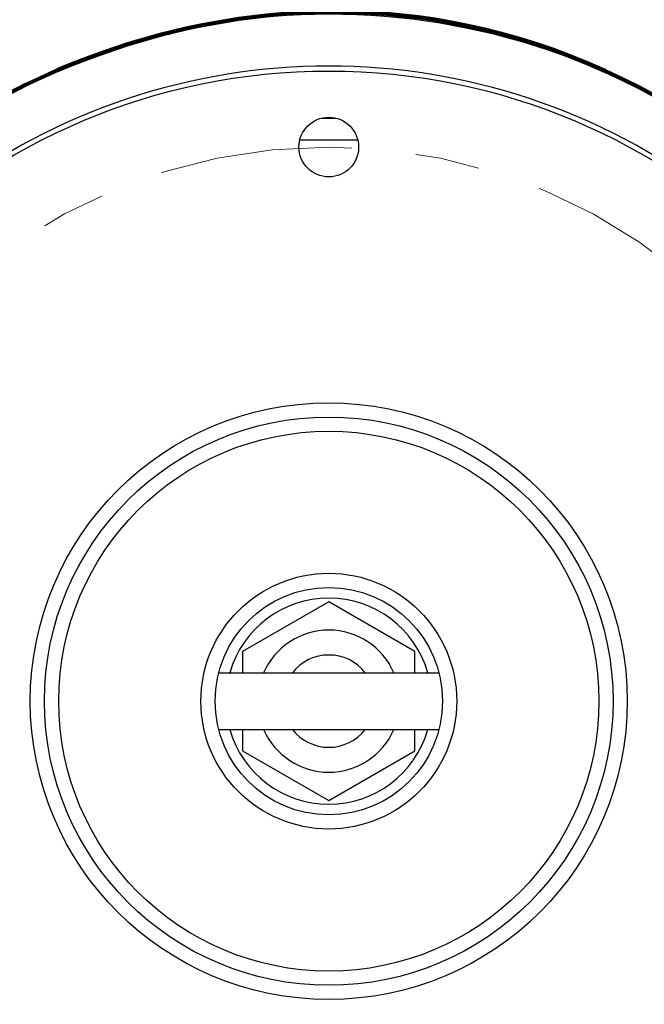
# Model space of a CAD drawing. Units: inches. Extents: x 0 to 16.5, y 0 to 11.7.
# Drawn here: x 2.6 to 3.8, y 7.9 to 9.9 of the extents above; entities that cross this region are included whole.
import ezdxf

# ---------------------------------------------------------------- set-up
doc = ezdxf.new("R2010")
doc.units = ezdxf.units.IN
doc.header["$MEASUREMENT"] = 0
doc.linetypes.add('AI-Linetype-1', pattern=[0.766466, 0.127744, -0.127744, 0.383233, -0.127744])
doc.layers.add('Layer 1', color=7, linetype='Continuous')

# ---------------------------------------------------------------- blocks, each defined once
blk = doc.blocks.new('block 5')
at = {"layer": 'Layer 1', "color": 7, "lineweight": 100, "true_color": 0xffffff}
blk.add_open_spline([(1.362, 9.1587), (1.362, 9.1587), (1.4916, 9.6045), (1.7681, 9.6558), (1.7681, 9.6558), (2.2521, 9.6558), (2.2521, 9.6558), (2.2521, 9.6558), (2.4459, 9.6558), (2.4459, 9.6558), (2.4459, 9.6558), (3.1336, 10.1333), (3.8932, 9.656), (3.8932, 9.656), (4.4337, 9.656), (4.4337, 9.656), (4.4337, 9.656), (4.5472, 9.656), (4.5472, 9.656), (4.5472, 9.656), (4.7109, 9.7021), (4.9278, 9.2976), (4.9278, 9.2976), (4.9592, 9.2283), (4.9771, 9.1587), (4.9771, 9.1587), (4.9361, 9.148), (4.9361, 9.148), (4.9361, 9.148), (4.8743, 9.4151), (4.6356, 9.591), (4.6356, 9.591), (4.6183, 9.6137), (4.496, 9.6136), (4.496, 9.6136), (3.9573, 9.6135), (3.9573, 9.6135), (3.9573, 9.6135), (4.1234, 9.4712), (4.1814, 9.4014), (4.1814, 9.4014), (4.2476, 9.4014), (4.2476, 9.4014), (4.2476, 9.4014), (4.5209, 9.4129), (4.5935, 9.1313), (4.5935, 9.1313), (4.7624, 8.5856), (4.598, 7.8654), (4.598, 7.8654), (4.5568, 7.6156), (4.2476, 7.5931), (4.2476, 7.5931), (4.1762, 7.5931), (4.1762, 7.5931), (4.1762, 7.5931), (4.0935, 7.4972), (4.014, 7.4313), (4.014, 7.4313), (3.2651, 6.7621), (2.3309, 7.4188), (2.3309, 7.4188), (2.3198, 7.4361), (2.3198, 7.4361), (2.3198, 7.4361), (2.2455, 7.4804), (2.1629, 7.5929), (2.1629, 7.5929), (2.0741, 7.5929), (2.0741, 7.5929), (2.0741, 7.5929), (1.8506, 7.5859), (1.7582, 7.8075), (1.7582, 7.8075), (1.5899, 8.3134), (1.7208, 9.0767), (1.7208, 9.0767), (1.7749, 9.319), (1.9479, 9.3735), (1.9479, 9.3735), (2.0051, 9.4014), (2.1577, 9.4014), (2.1577, 9.4014), (2.3038, 9.5424), (2.3319, 9.5701), (2.3319, 9.5701), (2.3502, 9.5929), (2.3818, 9.6135), (2.3818, 9.6135), (2.0278, 9.6135), (2.0278, 9.6135), (2.0278, 9.6135), (1.8044, 9.6135), (1.8044, 9.6135), (1.8044, 9.6135), (1.7271, 9.6305), (1.645, 9.5452), (1.645, 9.5452), (1.4559, 9.3731), (1.403, 9.148), (1.403, 9.148), (1.362, 9.1587), (1.362, 9.1587)], degree=3, knots=[0, 0, 0, 0, 1, 1, 1, 2, 2, 2, 3, 3, 3, 4, 4, 4, 5, 5, 5, 6, 6, 6, 7, 7, 7, 8, 8, 8, 9, 9, 9, 10, 10, 10, 11, 11, 11, 12, 12, 12, 13, 13, 13, 14, 14, 14, 15, 15, 15, 16, 16, 16, 17, 17, 17, 18, 18, 18, 19, 19, 19, 20, 20, 20, 21, 21, 21, 22, 22, 22, 23, 23, 23, 24, 24, 24, 25, 25, 25, 26, 26, 26, 27, 27, 27, 28, 28, 28, 29, 29, 29, 30, 30, 30, 31, 31, 31, 32, 32, 32, 33, 33, 33, 34, 34, 34, 34], dxfattribs=at)
at = {"layer": 'Layer 1', "lineweight": 0}
blk.add_open_spline([(1.362, 9.1587), (1.362, 9.1587), (1.4916, 9.6045), (1.7681, 9.6558), (1.7681, 9.6558), (2.2521, 9.6558), (2.2521, 9.6558), (2.2521, 9.6558), (2.4459, 9.6558), (2.4459, 9.6558), (2.4459, 9.6558), (3.1336, 10.1333), (3.8932, 9.656), (3.8932, 9.656), (4.4337, 9.656), (4.4337, 9.656), (4.4337, 9.656), (4.5472, 9.656), (4.5472, 9.656), (4.5472, 9.656), (4.7109, 9.7021), (4.9278, 9.2976), (4.9278, 9.2976), (4.9592, 9.2283), (4.9771, 9.1587), (4.9771, 9.1587), (4.9361, 9.148), (4.9361, 9.148), (4.9361, 9.148), (4.8743, 9.4151), (4.6356, 9.591), (4.6356, 9.591), (4.6183, 9.6137), (4.496, 9.6136), (4.496, 9.6136), (3.9573, 9.6135), (3.9573, 9.6135), (3.9573, 9.6135), (4.1234, 9.4712), (4.1814, 9.4014), (4.1814, 9.4014), (4.2476, 9.4014), (4.2476, 9.4014), (4.2476, 9.4014), (4.5209, 9.4129), (4.5935, 9.1313), (4.5935, 9.1313), (4.7624, 8.5856), (4.598, 7.8654), (4.598, 7.8654), (4.5568, 7.6156), (4.2476, 7.5931), (4.2476, 7.5931), (4.1762, 7.5931), (4.1762, 7.5931), (4.1762, 7.5931), (4.0935, 7.4972), (4.014, 7.4313), (4.014, 7.4313), (3.2651, 6.7621), (2.3309, 7.4188), (2.3309, 7.4188), (2.3198, 7.4361), (2.3198, 7.4361), (2.3198, 7.4361), (2.2455, 7.4804), (2.1629, 7.5929), (2.1629, 7.5929), (2.0741, 7.5929), (2.0741, 7.5929), (2.0741, 7.5929), (1.8506, 7.5859), (1.7582, 7.8075), (1.7582, 7.8075), (1.5899, 8.3134), (1.7208, 9.0767), (1.7208, 9.0767), (1.7749, 9.319), (1.9479, 9.3735), (1.9479, 9.3735), (2.0051, 9.4014), (2.1577, 9.4014), (2.1577, 9.4014), (2.3038, 9.5424), (2.3319, 9.5701), (2.3319, 9.5701), (2.3502, 9.5929), (2.3818, 9.6135), (2.3818, 9.6135), (2.0278, 9.6135), (2.0278, 9.6135), (2.0278, 9.6135), (1.8044, 9.6135), (1.8044, 9.6135), (1.8044, 9.6135), (1.7271, 9.6305), (1.645, 9.5452), (1.645, 9.5452), (1.4559, 9.3731), (1.403, 9.148), (1.403, 9.148), (1.362, 9.1587), (1.362, 9.1587)], degree=3, knots=[0, 0, 0, 0, 1, 1, 1, 2, 2, 2, 3, 3, 3, 4, 4, 4, 5, 5, 5, 6, 6, 6, 7, 7, 7, 8, 8, 8, 9, 9, 9, 10, 10, 10, 11, 11, 11, 12, 12, 12, 13, 13, 13, 14, 14, 14, 15, 15, 15, 16, 16, 16, 17, 17, 17, 18, 18, 18, 19, 19, 19, 20, 20, 20, 21, 21, 21, 22, 22, 22, 23, 23, 23, 24, 24, 24, 25, 25, 25, 26, 26, 26, 27, 27, 27, 28, 28, 28, 29, 29, 29, 30, 30, 30, 31, 31, 31, 32, 32, 32, 33, 33, 33, 34, 34, 34, 34], dxfattribs=at)
blk = doc.blocks.new('block 4')
at = {"layer": 'Layer 1', "color": 7, "lineweight": 15, "true_color": 0xffffff}
blk.add_lwpolyline([(3.1502, 9.6558), (3.186, 9.6558)], dxfattribs=at)
at = {"layer": 'Layer 1', "color": 7, "lineweight": 30, "true_color": 0xffffff}
for points in [[(3.1568, 9.6558), (3.1568, 9.6575)], [(3.161, 9.6581), (3.161, 9.6558)], [(3.1681, 9.6558), (3.1681, 9.6586)], [(3.1752, 9.6558), (3.1752, 9.6581)], [(3.1795, 9.6575), (3.1795, 9.6558)], [(3.1105, 9.6134), (3.2257, 9.6134)], [(3.1681, 8.6951), (2.9968, 8.5962)], [(3.3394, 8.5962), (3.1681, 8.6951)], [(2.9968, 8.5962), (2.9968, 8.5538)], [(3.3394, 8.5538), (3.3394, 8.5962)], [(2.9493, 8.5538), (3.3869, 8.5538)], [(2.9493, 8.4408), (3.3869, 8.4408)], [(2.9968, 8.4408), (2.9968, 8.3984)], [(3.3394, 8.3984), (3.3394, 8.4408)], [(2.9968, 8.3984), (3.1681, 8.2995)], [(3.1681, 8.2995), (3.3394, 8.3984)]]:
    blk.add_lwpolyline(points, dxfattribs=at)
for points in [[(4.0068, 9.5757), (3.5135, 9.9594), (2.8227, 9.9594), (2.3294, 9.5757)], [(3.9332, 9.5022), (3.4812, 9.8464), (2.855, 9.8464), (2.403, 9.5022)], [(3.1681, 8.7021), (3.0767, 8.7021), (2.9964, 8.6416), (2.9712, 8.5538)], [(3.365, 8.5538), (3.3398, 8.6416), (3.2595, 8.7021), (3.1681, 8.7021)], [(3.1681, 8.6386), (3.1119, 8.6386), (3.0611, 8.6053), (3.0386, 8.5538)], [(3.2976, 8.5538), (3.2751, 8.6053), (3.2243, 8.6386), (3.1681, 8.6386)], [(3.1681, 8.5891), (3.1399, 8.5891), (3.1132, 8.5761), (3.0958, 8.5539)], [(3.2404, 8.5539), (3.223, 8.5761), (3.1964, 8.5891), (3.1681, 8.5891)], [(2.9712, 8.4408), (2.9964, 8.3529), (3.0767, 8.2924), (3.1681, 8.2924)], [(3.0386, 8.4408), (3.0611, 8.3893), (3.1119, 8.356), (3.1681, 8.356)], [(3.0958, 8.4407), (3.1132, 8.4185), (3.1399, 8.4055), (3.1681, 8.4055)], [(3.1681, 8.2924), (3.2595, 8.2924), (3.3398, 8.3529), (3.365, 8.4408)], [(3.1681, 8.356), (3.2243, 8.356), (3.2751, 8.3893), (3.2976, 8.4408)], [(3.1681, 8.4055), (3.1964, 8.4055), (3.223, 8.4185), (3.2404, 8.4407)]]:
    blk.add_open_spline(points, degree=3, dxfattribs=at)
for points in [[(4.4213, 8.4973), (4.4213, 9.1894), (3.8602, 9.7505), (3.1681, 9.7505), (2.476, 9.7505), (1.9149, 9.1894), (1.9149, 8.4973), (1.9149, 7.8052), (2.476, 7.2441), (3.1681, 7.2441), (3.8602, 7.2441), (4.4213, 7.8052), (4.4213, 8.4973)], [(3.2274, 9.5993), (3.2274, 9.632), (3.2009, 9.6586), (3.1681, 9.6586), (3.1353, 9.6586), (3.1088, 9.632), (3.1088, 9.5993), (3.1088, 9.5665), (3.1353, 9.5399), (3.1681, 9.5399), (3.2009, 9.5399), (3.2274, 9.5665), (3.2274, 9.5993)], [(3.2274, 9.5993), (3.2274, 9.632), (3.2009, 9.6586), (3.1681, 9.6586), (3.1353, 9.6586), (3.1088, 9.632), (3.1088, 9.5993), (3.1088, 9.5665), (3.1353, 9.5399), (3.1681, 9.5399), (3.2009, 9.5399), (3.2274, 9.5665), (3.2274, 9.5993)], [(3.7615, 8.4973), (3.7615, 8.825), (3.4958, 9.0907), (3.1681, 9.0907), (2.8404, 9.0907), (2.5747, 8.825), (2.5747, 8.4973), (2.5747, 8.1696), (2.8404, 7.9039), (3.1681, 7.9039), (3.4958, 7.9039), (3.7615, 8.1696), (3.7615, 8.4973)], [(3.7332, 8.4973), (3.7332, 8.8094), (3.4802, 9.0624), (3.1681, 9.0624), (2.856, 9.0624), (2.603, 8.8094), (2.603, 8.4973), (2.603, 8.1852), (2.856, 7.9322), (3.1681, 7.9322), (3.4802, 7.9322), (3.7332, 8.1852), (3.7332, 8.4973)], [(3.705, 8.4973), (3.705, 8.7938), (3.4646, 9.0341), (3.1681, 9.0341), (2.8716, 9.0341), (2.6313, 8.7938), (2.6313, 8.4973), (2.6313, 8.2008), (2.8716, 7.9604), (3.1681, 7.9604), (3.4646, 7.9604), (3.705, 8.2008), (3.705, 8.4973)], [(3.4224, 8.4973), (3.4224, 8.6377), (3.3086, 8.7516), (3.1681, 8.7516), (3.0277, 8.7516), (2.9138, 8.6377), (2.9138, 8.4973), (2.9138, 8.3568), (3.0277, 8.243), (3.1681, 8.243), (3.3086, 8.243), (3.4224, 8.3568), (3.4224, 8.4973)], [(3.3942, 8.4973), (3.3942, 8.6221), (3.293, 8.7233), (3.1681, 8.7233), (3.0433, 8.7233), (2.9421, 8.6221), (2.9421, 8.4973), (2.9421, 8.3724), (3.0433, 8.2712), (3.1681, 8.2712), (3.293, 8.2712), (3.3942, 8.3724), (3.3942, 8.4973)]]:
    blk.add_open_spline(points, degree=3, knots=[0, 0, 0, 0, 1, 1, 1, 2, 2, 2, 3, 3, 3, 4, 4, 4, 4], dxfattribs=at)
at = {"layer": 'Layer 1', "color": 7, "linetype": 'AI-Linetype-1', "lineweight": 15, "true_color": 0xffffff}
blk.add_open_spline([(4.2701, 8.4973), (4.2701, 9.1059), (3.7767, 9.5993), (3.1681, 9.5993), (2.5595, 9.5993), (2.0661, 9.1059), (2.0661, 8.4973), (2.0661, 7.8887), (2.5595, 7.3953), (3.1681, 7.3953), (3.7767, 7.3953), (4.2701, 7.8887), (4.2701, 8.4973)], degree=3, knots=[0, 0, 0, 0, 1, 1, 1, 2, 2, 2, 3, 3, 3, 4, 4, 4, 4], dxfattribs=at)
at = {"layer": 'Layer 1'}
blk.add_blockref('block 5', (0, 0), dxfattribs=at)

msp = doc.modelspace()

# ---------------------------------------------------------------- block references
at = {"layer": 'Layer 1'}
msp.add_blockref('block 4', (0, 0), dxfattribs=at)

doc.saveas('drawing.dxf')
